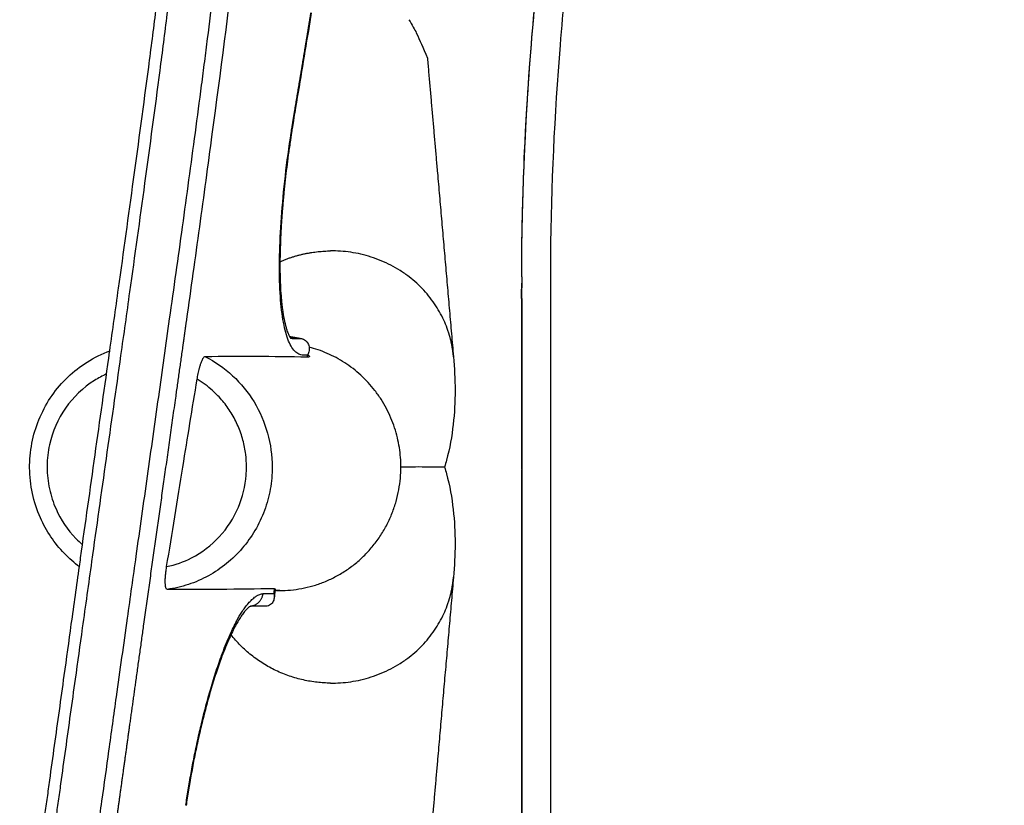
# Model space of a CAD drawing. Units: millimetres. Extents: x 0 to 2008, y 0 to 2841.
# Drawn here: x 1045 to 1180, y 960 to 1068 of the extents above; entities that cross this region are included whole.
import ezdxf

# ---------------------------------------------------------------- set-up
doc = ezdxf.new("R2010")
doc.units = ezdxf.units.MM
doc.header["$MEASUREMENT"] = 0
doc.layers.add('3340 YKSI Chair', color=7, linetype='Continuous', true_color=0x000000)

msp = doc.modelspace()

# ---------------------------------------------------------------- linework, layer by layer
at = {"layer": '3340 YKSI Chair', "color": 18, "lineweight": -3, "true_color": 0x000000}
for points, knots in [([(1315.86, 1179), (1323.31, 1178.91), (1335.75, 1178.47), (1351.89, 1177.36), (1364.32, 1176.24), (1379.19, 1174.68), (1397.67, 1172.25), (1419.64, 1168.16), (1435.3, 1164.07), (1444.89, 1161.03), (1447.6, 1160.13), (1449.28, 1159.55), (1450.14, 1159.25), (1451.22, 1158.87), (1452.75, 1158.3), (1454.4, 1157.66), (1456.32, 1156.86), (1459.75, 1155.34), (1467.93, 1151.2), (1479.82, 1142.92), (1492.33, 1129.84), (1501.69, 1115.05), (1506.76, 1102.15), (1508.84, 1093.84), (1509.59, 1090.01), (1509.9, 1088.16), (1510.12, 1086.66), (1510.28, 1085.53), (1510.41, 1084.58), (1510.5, 1083.82), (1510.63, 1082.82), (1510.81, 1081.39), (1511.11, 1078.93), (1511.46, 1075.84), (1512.24, 1068.43), (1513.35, 1054.82), (1513.79, 1042.33), (1513.84, 1034.72), (1513.84, 1034.41), (1513.85, 1033.87), (1513.85, 1033.09), (1513.85, 1032.16), (1513.85, 1031.22), (1513.85, 1030.28), (1513.85, 1029.03), (1513.85, 1023.07), (1513.85, 1012.41), (1513.85, 992.35), (1513.85, 960.15), (1513.85, 931.22), (1513.85, 910.57), (1513.85, 905.32), (1513.85, 898.32), (1513.85, 891.32), (1513.85, 884.32), (1513.85, 879.07), (1513.85, 873.81), (1513.85, 868.57), (1513.85, 864.48), (1513.85, 861.56), (1513.85, 859.81), (1513.85, 858.32), (1513.85, 857.05), (1513.85, 855.69), (1513.85, 854.57), (1513.85, 853.69), (1513.85, 853.29), (1513.85, 852.81), (1513.84, 852.27), (1513.83, 851.59), (1513.8, 850.78), (1513.77, 849.86), (1513.73, 849.13), (1513.7, 848.55), (1513.68, 848.25), (1513.67, 848.08), (1513.66, 848.03), (1513.66, 847.94), (1513.65, 847.81), (1513.64, 847.66), (1513.62, 847.37), (1513.56, 846.65), (1513.44, 845.28), (1513.31, 844.04), (1513.21, 843.24), (1513.19, 843.13), (1513.19, 843.07), (1513.18, 843.03), (1513.18, 843.02), (1513.18, 843.01), (1513.17, 842.97), (1513.17, 842.9), (1513.16, 842.82), (1513.14, 842.74), (1513.14, 842.67), (1513.13, 842.61), (1513.12, 842.52), (1513.1, 842.41), (1513.08, 842.26), (1513.06, 842.12), (1513.04, 841.93), (1513.01, 841.72), (1512.98, 841.54), (1512.97, 841.45), (1512.96, 841.4), (1512.88, 840.85), (1512.75, 840), (1512.52, 838.65), (1512.27, 837.31), (1511.99, 835.95), (1511.69, 834.62), (1511.46, 833.64), (1511.26, 832.83), (1511.14, 832.35), (1511.01, 831.87), (1510.89, 831.42), (1510.78, 831.02), (1510.63, 830.52), (1510.38, 829.65), (1510.05, 828.68), (1509.62, 827.48), (1509.16, 826.29), (1508.56, 824.9), (1507.91, 823.52), (1507.21, 822.17), (1506.47, 820.86), (1505.7, 819.59), (1504.63, 817.95), (1503.62, 816.57), (1502.71, 815.43), (1502.25, 814.87), (1501.78, 814.32), (1501.15, 813.59), (1500.49, 812.88), (1499.83, 812.19), (1499.32, 811.68), (1498.81, 811.18), (1498.29, 810.69), (1497.77, 810.21), (1497.05, 809.57), (1496.14, 808.8), (1495, 807.88), (1493.85, 806.97), (1492.86, 806.22), (1492.06, 805.64), (1491.27, 805.06), (1490.27, 804.35), (1489.1, 803.55), (1487.91, 802.76), (1486.31, 801.73), (1484.24, 800.47), (1481.72, 799.03), (1479.18, 797.69), (1477.3, 796.77), (1476.11, 796.22), (1475.44, 795.91), (1474.76, 795.6), (1474.08, 795.31), (1473.4, 795.02), (1472.2, 794.51), (1470.64, 793.87), (1469.06, 793.24), (1468, 792.83), (1467.38, 792.58), (1467.02, 792.44), (1466.13, 792.1), (1464.78, 791.58), (1463.34, 791.04), (1462.53, 790.75), (1462.18, 790.62), (1461.92, 790.52), (1461.7, 790.44), (1461.55, 790.39), (1461.46, 790.36), (1460.63, 790.05), (1459.08, 789.5), (1457.07, 788.8), (1455.14, 788.15), (1453.61, 787.64), (1452.22, 787.19), (1451.21, 786.86), (1450.37, 786.59), (1449.7, 786.38), (1449.35, 786.27), (1449.16, 786.22), (1449.12, 786.2), (1449.05, 786.18), (1448.9, 786.14), (1448.63, 786.05), (1448.26, 785.94), (1447.89, 785.82), (1447.64, 785.75), (1447.52, 785.71), (1447.45, 785.69), (1447.38, 785.66), (1447.29, 785.64), (1447.14, 785.59), (1446.96, 785.53), (1446.74, 785.47), (1446.46, 785.38), (1446.09, 785.27), (1445.54, 785.1), (1444.86, 784.89), (1443.79, 784.58), (1441.99, 784.06), (1439.38, 783.34), (1437.28, 782.8), (1436.16, 782.52), (1436.03, 782.49), (1435.75, 782.42), (1435.28, 782.31), (1434.56, 782.14), (1433.65, 781.94), (1432.78, 781.74), (1432.18, 781.61), (1431.84, 781.54), (1431.59, 781.49), (1431.35, 781.43), (1431.04, 781.37), (1430.74, 781.31), (1430.44, 781.24), (1430.21, 781.2), (1430.03, 781.16), (1429.9, 781.13), (1429.83, 781.11), (1429.77, 781.1), (1429.72, 781.09), (1429.64, 781.07), (1429.51, 781.05), (1429.33, 781.01), (1429.11, 780.96), (1428.81, 780.9), (1428.45, 780.83), (1427.55, 780.65), (1426.2, 780.39), (1423.8, 779.95), (1421.7, 779.6), (1419.9, 779.32), (1418.68, 779.12), (1416.95, 778.85), (1414.93, 778.54), (1412.93, 778.25), (1411.32, 778.01), (1409.89, 777.81), (1408.21, 777.57), (1406.33, 777.32), (1404.57, 777.08), (1403.34, 776.92), (1402.42, 776.8), (1401.49, 776.68), (1400.57, 776.57), (1399.64, 776.45), (1390.53, 775.32), (1381.21, 774.33), (1371.71, 773.51), (1369.8, 773.35), (1366.44, 773.08), (1359.75, 772.57), (1351.98, 772.09), (1344.36, 771.72), (1338.57, 771.49), (1332.81, 771.31), (1327.7, 771.19), (1323.61, 771.13), (1320.89, 771.1), (1318.68, 771.09), (1317.12, 771.08), (1315.88, 771.08), (1314.63, 771.08), (1313.08, 771.09), (1311.21, 771.1), (1299.98, 771.2), (1288.15, 771.61), (1275.72, 772.34), (1271.51, 772.62), (1267.53, 772.9), (1263.05, 773.25), (1258.36, 773.65), (1252.67, 774.17), (1244.77, 774.96), (1238.23, 775.69), (1233.1, 776.32), (1230.71, 776.62), (1227.72, 777), (1224.74, 777.4), (1222.65, 777.69), (1221.46, 777.86), (1220.54, 777.99), (1219.59, 778.13), (1218.29, 778.32), (1216.02, 778.66), (1213.77, 779.01), (1211.87, 779.31), (1210.65, 779.5), (1209.44, 779.7), (1208.24, 779.9), (1207.05, 780.11), (1205.86, 780.33), (1204.67, 780.55), (1203.77, 780.73), (1203.02, 780.88), (1202.5, 780.99), (1202.2, 781.05), (1201.98, 781.09), (1201.76, 781.14), (1201.47, 781.2), (1200.95, 781.31), (1200.21, 781.47), (1199.31, 781.66), (1198.2, 781.91), (1197.17, 782.14), (1196.33, 782.34), (1195.86, 782.45), (1195.39, 782.56), (1194.81, 782.71), (1193.87, 782.94), (1192.7, 783.25), (1191.28, 783.63), (1189.87, 784.02), (1188.47, 784.42), (1187.32, 784.76), (1186.4, 785.03), (1185.71, 785.24), (1185.14, 785.42), (1184.68, 785.56), (1184.43, 785.63), (1184.29, 785.68), (1184.22, 785.7), (1184.1, 785.74), (1183.86, 785.81), (1183.35, 785.97), (1182.6, 786.2), (1181.84, 786.44), (1181.32, 786.6), (1181.06, 786.69), (1180.93, 786.73), (1180.86, 786.75), (1180.63, 786.82), (1180.22, 786.95), (1179.45, 787.2), (1178.67, 787.46), (1177.9, 787.71), (1176.73, 788.1), (1174.99, 788.69), (1173.05, 789.36), (1171.51, 789.9), (1170.19, 790.38), (1168.7, 790.92), (1167.01, 791.56), (1165.58, 792.1), (1164.41, 792.55), (1163.26, 793.01), (1162.1, 793.46), (1160.95, 793.93), (1159.82, 794.39), (1158.71, 794.85), (1157.74, 795.26), (1157.26, 795.47), (1157.02, 795.58), (1156.9, 795.63), (1156.83, 795.66), (1156.47, 795.82), (1155.78, 796.13), (1154.46, 796.75), (1153.15, 797.4), (1151.84, 798.07), (1150.51, 798.77), (1148.19, 800.04), (1145.6, 801.6), (1143.08, 803.23), (1141.23, 804.5), (1139.61, 805.66), (1138.28, 806.66), (1137.41, 807.34), (1136.77, 807.84), (1136.13, 808.35), (1135.38, 808.96), (1134.52, 809.7), (1133.72, 810.42), (1132.96, 811.13), (1132.21, 811.86), (1131.48, 812.61), (1130.72, 813.42), (1129.74, 814.53), (1128.57, 815.96), (1127.45, 817.46), (1126.6, 818.7), (1125.78, 819.96), (1125.01, 821.26), (1124.28, 822.6), (1123.76, 823.63), (1123.26, 824.68), (1122.63, 826.1), (1121.95, 827.82), (1121.42, 829.4), (1121.1, 830.45), (1120.88, 831.22), (1120.67, 832.01), (1120.46, 832.81), (1120.18, 833.94), (1119.92, 835.07), (1119.68, 836.2), (1119.52, 836.97), (1119.25, 838.34), (1119.03, 839.66), (1118.86, 840.74), (1118.79, 841.17), (1118.74, 841.53), (1118.7, 841.81), (1118.67, 842.02), (1118.65, 842.21), (1118.61, 842.44), (1118.56, 842.87), (1118.49, 843.4), (1118.42, 843.98), (1118.37, 844.46), (1118.32, 844.93), (1118.26, 845.57), (1118.2, 846.2), (1118.15, 846.76), (1118.13, 847.07), (1118.11, 847.24), (1118.11, 847.33), (1118.1, 847.36), (1118.1, 847.41), (1118.09, 847.48), (1118.09, 847.57), (1118.08, 847.68), (1118.07, 847.83), (1118.05, 848.07), (1118.03, 848.37), (1118.01, 848.73), (1117.98, 849.27), (1117.95, 849.97), (1117.91, 850.84), (1117.89, 851.57), (1117.88, 852.15), (1117.88, 852.46), (1117.88, 852.64), (1117.87, 852.7), (1117.87, 853.04), (1117.87, 853.64), (1117.87, 854.51), (1117.87, 855.41), (1117.87, 856.6), (1117.87, 858.16), (1117.87, 859.41), (1117.87, 860.07)], [-952.129839, -952.129839, -952.129839, -952.129839, -929.769623, -914.809888, -903.578391, -892.34705, -869.948355, -847.659987, -825.358183, -821.420132, -817.482082, -816.787485, -816.092889, -814.73206, -813.371231, -811.203086, -809.40264, -807.150211, -799.933783, -781.908768, -763.879541, -745.874026, -729.641048, -722.430271, -720.177013, -717.921035, -716.7846, -715.648165, -714.48882, -713.909147, -713.329474, -711.462378, -709.595282, -705.866911, -702.13854, -687.226754, -664.857449, -664.623999, -664.39055, -663.92365, -662.989852, -662.056054, -661.122255, -660.18073, -659.239204, -657.356153, -642.292835, -627.229516, -597.10288, -545.602847, -540.347669, -535.092485, -529.837307, -519.326957, -514.071777, -508.816585, -503.561321, -498.306582, -493.049754, -491.290378, -489.545448, -487.800519, -486.7832, -485.765882, -483.731246, -483.4296, -483.127954, -482.524663, -482.005675, -481.486686, -480.448709, -479.56242, -478.676131, -478.241846, -477.807561, -477.768917, -477.730273, -477.652985, -477.498409, -477.341968, -477.194156, -476.626315, -475.238125, -473.161151, -472.988768, -472.902576, -472.816385, -472.80913, -472.801876, -472.787367, -472.75835, -472.700315, -472.584246, -472.520922, -472.457599, -472.394276, -472.330952, -472.192527, -472.054102, -471.915678, -471.777253, -471.476606, -471.326283, -471.251121, -471.21354, -471.175959, -469.683126, -468.747952, -467.262361, -465.775793, -464.774633, -463.336071, -462.853648, -462.371225, -461.888803, -461.40638, -461.027822, -460.649263, -459.890802, -458.38384, -457.630704, -456.128176, -454.623711, -453.089374, -451.558273, -450.051742, -448.555079, -447.05542, -444.065666, -443.317868, -442.570071, -441.826786, -441.083501, -439.594065, -438.854024, -438.113982, -437.377376, -436.64077, -435.905624, -435.170478, -433.679952, -432.189426, -430.656582, -429.123739, -428.352514, -427.581289, -426.072549, -424.562132, -423.174594, -421.673412, -418.670528, -415.674437, -412.696304, -409.804744, -409.23721, -408.669676, -407.534609, -406.965809, -406.397009, -405.266268, -402.969573, -401.238339, -400.065739, -399.47978, -399.186881, -398.894036, -396.553004, -394.778152, -394.198607, -393.921204, -393.632837, -393.350382, -393.209154, -393.13854, -393.067926, -390.497769, -388.130871, -386.554579, -384.289471, -383.206587, -382.123703, -381.052028, -380.51619, -379.980352, -379.947727, -379.915102, -379.849852, -379.719352, -379.458352, -378.979212, -378.525989, -378.299377, -378.186071, -378.129418, -378.072765, -377.957786, -377.842807, -377.612849, -377.382891, -377.152934, -376.693018, -376.233102, -375.384584, -374.536066, -372.83903, -369.70638, -366.31754, -366.260005, -366.202471, -365.915251, -365.398219, -364.737935, -363.64759, -362.581384, -362.048282, -361.78173, -361.515179, -361.277737, -361.040295, -360.565411, -360.336471, -360.10753, -359.87859, -359.764119, -359.706884, -359.649649, -359.59282, -359.535991, -359.422333, -359.195017, -358.967702, -358.740386, -358.285755, -357.831123, -355.975241, -354.119358, -350.485815, -349.551844, -348.617873, -346.749931, -344.271872, -342.464256, -340.65664, -339.377527, -338.098414, -335.540189, -333.673959, -332.740845, -331.80773, -330.872786, -329.937842, -329.002897, -328.067953, -302.280271, -300.845354, -299.410437, -296.540604, -290.69991, -279.256725, -273.184021, -267.809888, -261.853492, -255.897577, -252.481334, -249.590311, -247.721699, -245.853086, -244.919525, -243.985963, -242.118839, -240.251716, -238.384592, -208.439315, -204.731692, -201.02407, -195.771148, -192.735691, -187.523611, -181.644056, -175.570765, -163.653854, -161.840439, -160.027023, -156.400192, -152.773361, -150.959946, -150.053238, -149.14653, -148.157246, -147.167961, -145.189392, -141.232255, -140.303034, -139.373814, -137.515373, -136.605225, -135.695077, -133.874781, -132.953039, -132.031298, -131.109556, -130.648685, -130.41825, -130.187815, -129.960857, -129.7339, -129.279985, -128.372155, -127.428119, -126.484083, -124.94939, -124.218024, -123.852341, -123.486658, -122.758403, -122.030148, -120.573638, -119.075823, -117.581909, -116.122632, -114.663354, -113.933715, -113.204077, -112.474438, -112.109618, -111.744799, -111.690549, -111.6363, -111.5278, -111.310801, -110.876803, -109.890217, -108.939394, -108.463983, -108.226277, -108.107424, -108.047998, -107.988571, -107.37007, -106.751568, -105.514565, -104.894497, -104.27443, -101.765006, -99.272358, -98.026034, -96.77971, -94.980066, -93.180422, -91.251706, -90.31642, -89.351611, -87.454041, -86.505256, -85.556471, -83.727504, -82.806925, -82.346635, -82.11649, -82.001418, -81.943882, -81.886345, -80.76601, -79.645674, -77.405003, -76.262633, -75.120263, -72.760109, -68.096971, -65.777968, -63.456224, -61.136423, -59.582309, -58.331468, -57.694575, -57.070915, -55.798138, -54.692062, -53.585987, -52.455193, -51.481536, -50.338946, -49.19827, -48.059248, -45.785029, -43.489588, -42.337729, -41.187819, -38.893801, -37.749619, -36.589795, -35.428836, -34.269235, -31.956144, -29.939065, -29.355288, -28.767074, -27.572329, -26.974956, -26.377584, -24.182137, -23.637803, -23.063515, -21.912174, -19.638276, -19.22428, -18.810284, -18.396289, -18.189291, -17.982293, -17.808177, -17.634061, -17.285829, -16.536169, -16.0669, -15.597631, -15.133239, -14.668847, -13.731241, -13.267471, -13.035586, -12.8037, -12.782979, -12.762257, -12.720814, -12.637927, -12.555041, -12.472154, -12.292082, -12.11201, -11.751866, -11.380542, -11.009218, -10.124703, -9.240189, -8.359929, -7.9198, -7.47967, -7.429598, -7.379527, -7.279384, -6.426766, -5.574148, -4.666475, -3.758802, -2.003526, 0, 0, 0, 0]), ([(1058.37, 1031.15), (1059.07, 1036.14), (1059.76, 1041.12), (1060.44, 1046.11), (1061.15, 1051.27), (1061.84, 1056.44), (1062.52, 1061.6), (1062.86, 1064.19), (1063.19, 1066.77), (1063.52, 1069.36), (1063.84, 1071.94), (1064.16, 1074.53), (1064.48, 1077.11), (1064.68, 1078.77), (1064.88, 1080.44), (1065.08, 1082.1)], [0, 0, 0, 0, 15.261549, 15.261549, 15.261549, 31.054186, 31.054186, 31.054186, 38.94839, 38.94839, 38.94839, 46.842282, 46.842282, 46.842282, 51.913978, 51.913978, 51.913978, 51.913978]), ([(1059.93, 1030.65), (1060.63, 1035.63), (1062.04, 1045.79), (1063.76, 1058.53), (1065.09, 1068.88), (1065.97, 1075.98), (1066.51, 1080.49), (1066.73, 1082.41)], [226.975812, 226.975812, 226.975812, 226.975812, 242.243221, 258.047997, 265.950658, 273.854029, 279.714784, 279.714784, 279.714784, 279.714784]), ([(1114.15, 1047.05), (1114.38, 1052.97), (1114.73, 1058.88), (1115.21, 1064.79), (1115.6, 1069.66), (1116.09, 1074.53), (1116.66, 1079.39)], [11.562049, 11.562049, 11.562049, 11.562049, 29.358348, 29.358348, 29.358348, 44.046031, 44.046031, 44.046031, 44.046031]), ([(1114.19, 1047.92), (1114.41, 1053.52), (1114.75, 1059.11), (1115.6, 1069.58), (1116.09, 1074.44), (1116.66, 1079.3)], [-276.777099, -276.777099, -276.777099, -276.777099, -260.169729, -260.169729, -245.689397, -245.689397, -245.689397, -245.689397]), ([(1117.88, 1035.64), (1117.97, 1045.32), (1118.63, 1059.83), (1120.07, 1074.29), (1120.63, 1079.1)], [-286.459672, -286.459672, -286.459672, -286.459672, -257.413917, -242.879881, -242.879881, -242.879881, -242.879881]), ([(1072.13, 1078.01), (1071.89, 1075.99), (1071.39, 1071.83), (1070.73, 1066.62), (1070.18, 1062.34), (1069.62, 1058.02), (1068.62, 1050.43), (1067.15, 1039.7), (1065.96, 1031.16), (1065.36, 1026.94)], [-276.609836, -276.609836, -276.609836, -276.609836, -270.440775, -263.899093, -260.697516, -257.359822, -250.689365, -237.493663, -224.552362, -224.552362, -224.552362, -224.552362]), ([(1074.5, 1077.95), (1073.48, 1069.41), (1072.38, 1060.89), (1070.95, 1050.24), (1070.66, 1048.11), (1070.08, 1043.85), (1069.79, 1041.73), (1068.91, 1035.34), (1068.31, 1031.09), (1067.72, 1026.84)], [-276.609865, -276.609865, -276.609865, -276.609865, -250.572401, -250.572401, -244.0659, -244.0659, -237.560558, -237.560558, -224.552389, -224.552389, -224.552389, -224.552389]), ([(1098.35, 1068.13), (1098.76, 1067.45), (1099.16, 1066.73), (1099.89, 1065.21), (1100.23, 1064.41), (1100.89, 1062.81)], [-1.0557808, -1.0557808, -1.0557808, -1.0557808, -0.7928428, -0.7928428, -0.1009423, -0.1009423, -0.1009423, -0.1009423]), ([(1083.64, 1021.96), (1083.53, 1021.97), (1083.43, 1021.99), (1083.23, 1022.06), (1083.13, 1022.11), (1082.85, 1022.28), (1082.66, 1022.44), (1082.32, 1022.85), (1082.16, 1023.1), (1081.85, 1023.7), (1081.71, 1024.05), (1081.32, 1025.21), (1081.11, 1026.17), (1080.77, 1028.39), (1080.66, 1029.66), (1080.52, 1032.47), (1080.51, 1034.01), (1080.58, 1037.31), (1080.66, 1039.07), (1080.93, 1042.74), (1081.11, 1044.66), (1081.56, 1048.57), (1081.83, 1050.56), (1082.14, 1052.57)], [-778.737049, -778.737049, -778.737049, -778.737049, -777.214318, -777.214318, -775.691587, -775.691587, -772.646126, -772.646126, -769.600665, -769.600665, -766.555204, -766.555204, -760.464281, -760.464281, -754.373359, -754.373359, -748.282436, -748.282436, -742.191514, -742.191514, -736.100591, -736.100591, -730.009669, -730.009669, -730.009669, -730.009669]), ([(1082.19, 1052.58), (1082.12, 1052.15), (1082.05, 1051.72), (1081.99, 1051.29), (1081.95, 1051), (1081.91, 1050.7), (1081.86, 1050.4), (1081.82, 1050.11), (1081.78, 1049.81), (1081.74, 1049.51), (1081.67, 1048.95), (1081.59, 1048.38), (1081.52, 1047.82), (1081.45, 1047.23), (1081.38, 1046.65), (1081.32, 1046.07), (1081.25, 1045.49), (1081.19, 1044.91), (1081.14, 1044.34), (1081.1, 1044), (1081.07, 1043.67), (1081.04, 1043.34), (1081.02, 1043.04), (1080.99, 1042.75), (1080.97, 1042.47), (1080.94, 1042.18), (1080.92, 1041.9), (1080.9, 1041.62), (1080.88, 1041.34), (1080.86, 1041.06), (1080.84, 1040.78), (1080.82, 1040.5), (1080.8, 1040.22), (1080.78, 1039.94), (1080.76, 1039.67), (1080.75, 1039.39), (1080.73, 1039.12), (1080.72, 1038.89), (1080.71, 1038.66), (1080.7, 1038.43), (1080.68, 1038.15), (1080.67, 1037.87), (1080.66, 1037.59), (1080.64, 1037.04), (1080.62, 1036.49), (1080.61, 1035.96), (1080.6, 1035.43), (1080.59, 1034.91), (1080.59, 1034.4), (1080.59, 1034.28), (1080.59, 1034.16), (1080.59, 1034.04), (1080.59, 1033.89), (1080.59, 1033.74), (1080.59, 1033.6), (1080.6, 1033.32), (1080.6, 1033.04), (1080.61, 1032.77), (1080.62, 1032.24), (1080.64, 1031.72), (1080.67, 1031.22), (1080.69, 1030.72), (1080.73, 1030.25), (1080.77, 1029.79), (1080.79, 1029.54), (1080.81, 1029.29), (1080.84, 1029.05), (1080.87, 1028.78), (1080.9, 1028.52), (1080.93, 1028.27), (1081, 1027.78), (1081.07, 1027.31), (1081.16, 1026.89), (1081.24, 1026.48), (1081.33, 1026.1), (1081.43, 1025.77), (1081.47, 1025.62), (1081.51, 1025.48), (1081.56, 1025.35), (1081.59, 1025.25), (1081.62, 1025.16), (1081.66, 1025.07), (1081.73, 1024.89), (1081.79, 1024.74), (1081.86, 1024.62), (1081.88, 1024.58), (1081.89, 1024.55), (1081.91, 1024.52)], [0, 0, 0, 0, 1.310426, 1.310426, 1.310426, 2.21676, 2.21676, 2.21676, 3.123781, 3.123781, 3.123781, 4.862312, 4.862312, 4.862312, 6.681226, 6.681226, 6.681226, 8.504525, 8.504525, 8.504525, 9.576098, 9.576098, 9.576098, 10.516491, 10.516491, 10.516491, 11.435464, 11.435464, 11.435464, 12.371597, 12.371597, 12.371597, 13.309242, 13.309242, 13.309242, 14.247174, 14.247174, 14.247174, 15.042975, 15.042975, 15.042975, 16.035697, 16.035697, 16.035697, 18.013937, 18.013937, 18.013937, 19.995341, 19.995341, 19.995341, 20.469177, 20.469177, 20.469177, 21.055825, 21.055825, 21.055825, 22.174128, 22.174128, 22.174128, 24.406621, 24.406621, 24.406621, 26.637438, 26.637438, 26.637438, 27.873669, 27.873669, 27.873669, 29.266091, 29.266091, 29.266091, 32.039596, 32.039596, 32.039596, 34.807723, 34.807723, 34.807723, 36.045793, 36.045793, 36.045793, 36.986278, 36.986278, 36.986278, 38.901454, 38.901454, 38.901454, 39.445009, 39.445009, 39.445009, 39.445009]), ([(1113.87, 1031.84), (1113.86, 1030.62), (1113.87, 1029.4), (1113.87, 1025.74), (1113.87, 1023.3), (1113.87, 1015.98), (1113.87, 1011.1), (1113.87, 996.46), (1113.87, 986.7), (1113.87, 957.43), (1113.87, 937.92), (1113.87, 908.66), (1113.87, 898.91), (1113.87, 884.28), (1113.87, 879.4), (1113.87, 872.09), (1113.87, 869.65), (1113.87, 864.77), (1113.87, 862.34), (1113.87, 859.9)], [292.741234, 292.741234, 292.741234, 292.741234, 296.352447, 296.352447, 303.574867, 303.574867, 318.019716, 318.019716, 346.909404, 346.909404, 404.643233, 404.643233, 433.510129, 433.510129, 447.94372, 447.94372, 455.160357, 455.160357, 462.371742, 462.371742, 462.371742, 462.371742]), ([(1113.87, 1020.86), (1113.87, 1023.27), (1113.87, 1025.68), (1113.87, 1029.31), (1113.86, 1030.53), (1113.87, 1031.75)], [-303.489026, -303.489026, -303.489026, -303.489026, -296.352956, -296.352956, -292.741736, -292.741736, -292.741736, -292.741736]), ([(1117.87, 860.07), (1117.87, 862.19), (1117.87, 868.7), (1117.87, 874.4), (1117.87, 877.98), (1117.87, 888.73), (1117.87, 895.89), (1117.87, 917.38), (1117.87, 931.71), (1117.87, 960.37), (1117.87, 974.7), (1117.87, 996.19), (1117.87, 1003.36), (1117.87, 1014.1), (1117.87, 1017.68), (1117.87, 1023.06), (1117.87, 1024.85), (1117.87, 1028.43), (1117.86, 1030.22), (1117.87, 1032.01)], [-462.373145, -462.373145, -462.373145, -462.373145, -455.846529, -455.846529, -444.795921, -444.795921, -422.694488, -422.694488, -378.491619, -378.491619, -334.28875, -334.28875, -312.187316, -312.187316, -301.136598, -301.136598, -295.61124, -295.61124, -290.085881, -290.085881, -290.085881, -290.085881]), ([(1046.23, 934.85), (1046.49, 936.37), (1047, 939.46), (1047.73, 944.14), (1048.43, 948.84), (1049.11, 953.53), (1049.66, 957.44), (1050.11, 960.57), (1050.55, 963.74), (1051.1, 967.72), (1051.77, 972.53), (1052.54, 978.09), (1053.52, 985.1), (1054.61, 992.87), (1055.7, 1000.64), (1056.7, 1007.73), (1057.71, 1014.82), (1058.78, 1022.46), (1059.53, 1027.73), (1059.93, 1030.65)], [129.179806, 129.179806, 129.179806, 129.179806, 133.85784, 138.697092, 143.517062, 148.285034, 153.057219, 155.471407, 157.890479, 162.75429, 167.656473, 172.584606, 179.779974, 189.131194, 196.364219, 203.574604, 210.827893, 218.059069, 226.975812, 226.975812, 226.975812, 226.975812]), ([(1065.36, 1026.94), (1064.86, 1023.36), (1063.84, 1016.14), (1062.31, 1005.26), (1060.87, 995.11), (1059.45, 984.99), (1058.37, 977.3), (1057.52, 971.21), (1056.86, 966.42), (1056.19, 961.65), (1055.57, 957.25), (1055.1, 953.97), (1054.63, 950.68), (1054.09, 947.03), (1053.53, 943.37), (1052.96, 939.7), (1052.36, 936.02), (1051.95, 933.58), (1051.73, 932.36)], [-224.552362, -224.552362, -224.552362, -224.552362, -213.609007, -202.453791, -191.238139, -182.526138, -171.47317, -167.6866, -163.91225, -156.812492, -153.079439, -150.470798, -146.752409, -143.025257, -139.292617, -135.533664, -131.752392, -128.01228, -128.01228, -128.01228, -128.01228]), ([(1081.91, 1024.52), (1082.1, 1024.49), (1082.29, 1024.45), (1082.86, 1024.36), (1083.23, 1024.29), (1083.56, 1024.23)], [-6.377075, -6.377075, -6.377075, -6.377075, -5.736319, -5.736319, -4.412644, -4.412644, -4.412644, -4.412644]), ([(1081.91, 1024.52), (1081.95, 1024.44), (1081.99, 1024.38), (1082.03, 1024.33), (1082.03, 1024.33), (1082.03, 1024.32), (1082.03, 1024.32), (1082.05, 1024.29), (1082.07, 1024.27), (1082.09, 1024.24)], [39.448917, 39.448917, 39.448917, 39.448917, 40.788656, 40.788656, 40.788656, 40.816317, 40.816317, 40.816317, 41.658537, 41.658537, 41.658537, 41.658537]), ([(1082.29, 1024.24), (1082.26, 1024.24), (1082.21, 1024.24), (1082.12, 1024.24), (1082.06, 1024.25), (1082.02, 1024.25)], [-780.09126, -780.09126, -780.09126, -780.09126, -779.721217, -779.388269, -778.737671, -778.737671, -778.737671, -778.737671]), ([(1083.64, 1024.22), (1083.89, 1024.15), (1084.1, 1024.02), (1084.41, 1023.68), (1084.52, 1023.48), (1084.62, 1023.06), (1084.63, 1022.83), (1084.6, 1022.6), (1084.6, 1022.59), (1084.6, 1022.58)], [-4.792053, -4.792053, -4.792053, -4.792053, -3.587409, -3.587409, -2.390581, -2.390581, -1.195362, -1.195362, -1.136397, -1.136397, -1.136397, -1.136397]), ([(1046.13, 1006.55), (1046.13, 1006.63), (1046.13, 1006.71), (1046.13, 1006.79), (1046.15, 1007.95), (1046.28, 1009.11), (1046.53, 1010.25), (1047.01, 1012.44), (1047.93, 1014.55), (1049.21, 1016.39), (1050.5, 1018.23), (1052.15, 1019.81), (1054.04, 1021), (1055.03, 1021.63), (1056.09, 1022.15), (1057.2, 1022.55)], [15.026534, 15.026534, 15.026534, 15.026534, 15.261339, 15.261339, 15.261339, 18.753609, 18.753609, 18.753609, 25.559148, 25.559148, 25.559148, 32.374461, 32.374461, 32.374461, 35.95253, 35.95253, 35.95253, 35.95253]), ([(1052.98, 992.86), (1053.04, 993.26), (1053.1, 993.66), (1053.15, 994.07), (1053.48, 996.43), (1053.81, 998.79), (1054.15, 1001.16), (1054.48, 1003.51), (1054.81, 1005.87), (1055.14, 1008.22), (1055.47, 1010.59), (1055.81, 1012.96), (1056.14, 1015.33), (1056.48, 1017.69), (1056.81, 1020.05), (1057.14, 1022.42), (1057.15, 1022.45), (1057.15, 1022.49), (1057.16, 1022.53)], [58.667459, 58.667459, 58.667459, 58.667459, 59.899659, 59.899659, 59.899659, 67.133836, 67.133836, 67.133836, 74.344968, 74.344968, 74.344968, 81.598472, 81.598472, 81.598472, 88.829175, 88.829175, 88.829175, 88.946684, 88.946684, 88.946684, 88.946684]), ([(1069.19, 1018.64), (1069.23, 1018.89), (1069.27, 1019.15), (1069.38, 1019.67), (1069.44, 1019.93), (1069.55, 1020.33), (1069.59, 1020.47), (1069.67, 1020.74), (1069.72, 1020.88), (1069.8, 1021.09), (1069.83, 1021.16), (1069.89, 1021.3), (1069.92, 1021.37), (1069.98, 1021.48), (1070, 1021.51), (1070.04, 1021.58), (1070.06, 1021.62), (1070.15, 1021.72), (1070.21, 1021.78), (1070.27, 1021.78)], [-0.4863894, -0.4863894, -0.4863894, -0.4863894, -0.364166, -0.364166, -0.24193, -0.24193, -0.1808033, -0.1808033, -0.1196941, -0.1196941, -0.0891537, -0.0891537, -0.0586134, -0.0586134, -0.04396, -0.04396, -0.0293067, -0.0293067, 0, 0, 0, 0]), ([(1070.27, 1021.78), (1071.65, 1021.08), (1072.94, 1020.18), (1075.22, 1018.06), (1076.21, 1016.84), (1077.83, 1014.17), (1078.46, 1012.72), (1079.3, 1009.7), (1079.52, 1008.13), (1079.52, 1006.55)], [-0.010132, -0.010132, -0.010132, -0.010132, 3.872309, 3.872309, 7.754749, 7.754749, 11.63719, 11.63719, 15.51963, 15.51963, 15.51963, 15.51963]), ([(1070.35, 1021.78), (1072.64, 1021.8), (1074.96, 1021.81), (1079.63, 1021.79), (1081.98, 1021.77), (1084.37, 1021.72)], [0.038489, 0.038489, 0.038489, 0.038489, 3.570238, 3.570238, 7.050167, 7.050167, 7.050167, 7.050167]), ([(1084.43, 1022.01), (1084.44, 1022), (1084.46, 1021.99), (1084.48, 1021.97), (1084.49, 1021.96), (1084.5, 1021.96)], [-0.34064063, -0.34064063, -0.34064063, -0.34064063, -0.32493747, -0.32493747, -0.30798431, -0.30798431, -0.30798431, -0.30798431]), ([(1084.5, 1021.96), (1084.6, 1021.88), (1084.65, 1021.82), (1084.67, 1021.74), (1084.63, 1021.72), (1084.56, 1021.72)], [-0.3079843, -0.3079843, -0.3079843, -0.3079843, -0.1624686, -0.1624686, 0, 0, 0, 0]), ([(1104.48, 1021.74), (1104.62, 1020.19), (1104.69, 1018.63), (1104.7, 1017.1), (1104.7, 1015.55), (1104.62, 1013.98), (1104.44, 1012.41), (1104.26, 1010.8), (1103.97, 1009.15), (1103.43, 1007.18), (1103.34, 1006.87), (1103.24, 1006.55)], [0, 0, 0, 0, 10.709719, 10.709719, 10.709719, 21.532664, 21.532664, 21.532664, 32.621338, 32.621338, 34.710876, 34.710876, 34.710876, 34.710876]), ([(1056.71, 1019.36), (1056.14, 1019.1), (1055.58, 1018.8), (1055.05, 1018.46), (1053.49, 1017.48), (1052.14, 1016.19), (1051.08, 1014.67), (1050.02, 1013.15), (1049.27, 1011.42), (1048.87, 1009.6), (1048.66, 1008.67), (1048.55, 1007.71), (1048.54, 1006.75), (1048.54, 1006.68), (1048.54, 1006.62), (1048.54, 1006.55)], [-16.161112, -16.161112, -16.161112, -16.161112, -14.239409, -14.239409, -14.239409, -8.656264, -8.656264, -8.656264, -3.072934, -3.072934, -3.072934, -0.192043, -0.192043, -0.192043, 0.000011, 0.000011, 0.000011, 0.000011]), ([(1067.23, 1006.55), (1067.56, 1008.63), (1067.86, 1010.45), (1068.53, 1014.61), (1068.86, 1016.64), (1069.19, 1018.64)], [0.000001, 0.000001, 0.000001, 0.000001, 0.631642, 0.631642, 1.22316, 1.22316, 1.22316, 1.22316]), ([(1075.98, 1006.55), (1075.98, 1007.14), (1075.91, 1008.38), (1075.54, 1010.28), (1074.87, 1012.2), (1073.93, 1014.01), (1072.75, 1015.66), (1071.2, 1017.26), (1069.94, 1018.19), (1069.19, 1018.64)], [-15.518252, -15.518252, -15.518252, -15.518252, -13.774325, -11.783775, -9.732701, -7.681628, -5.651103, -3.620577, -0.934319, -0.934319, -0.934319, -0.934319]), ([(1053.01, 992.81), (1052.27, 993.36), (1051.57, 993.98), (1050.92, 994.65), (1049.54, 996.07), (1048.42, 997.75), (1047.61, 999.56), (1047.13, 1000.64), (1046.77, 1001.77), (1046.52, 1002.93), (1046.27, 1004.08), (1046.14, 1005.26), (1046.13, 1006.44), (1046.13, 1006.48), (1046.13, 1006.52), (1046.13, 1006.55)], [10.687207, 10.687207, 10.687207, 10.687207, 13.507086, 13.507086, 13.507086, 19.520706, 19.520706, 19.520706, 23.074742, 23.074742, 23.074742, 26.627295, 26.627295, 26.627295, 26.737822, 26.737822, 26.737822, 26.737822]), ([(1048.54, 1006.55), (1048.54, 1006.52), (1048.54, 1006.5), (1048.54, 1006.47), (1048.54, 1005.49), (1048.65, 1004.51), (1048.86, 1003.56), (1049.06, 1002.6), (1049.36, 1001.67), (1049.76, 1000.78), (1050.42, 999.28), (1051.35, 997.9), (1052.48, 996.73), (1052.78, 996.43), (1053.08, 996.14), (1053.4, 995.86)], [-15.508824, -15.508824, -15.508824, -15.508824, -15.419198, -15.419198, -15.419198, -12.488712, -12.488712, -12.488712, -9.558226, -9.558226, -9.558226, -4.62044, -4.62044, -4.62044, -3.341267, -3.341267, -3.341267, -3.341267]), ([(1064.99, 992.84), (1065.37, 995.13), (1065.73, 997.38), (1066.49, 1002.03), (1066.86, 1004.32), (1067.23, 1006.55)], [0.000001, 0.000001, 0.000001, 0.000001, 0.698735, 0.698735, 1.403804, 1.403804, 1.403804, 1.403804]), ([(1064.99, 992.84), (1066.18, 993.08), (1068.86, 994.03), (1072.45, 996.75), (1075.07, 1000.82), (1075.91, 1004.29), (1075.98, 1006.18), (1075.98, 1006.55)], [-19.180963, -19.180963, -19.180963, -19.180963, -15.480083, -10.585351, -5.690496, -1.113744, 0.000017, 0.000017, 0.000017, 0.000017]), ([(1079.52, 1006.55), (1079.52, 1005.54), (1079.43, 1004.52), (1079.07, 1002.51), (1078.81, 1001.53), (1078.1, 999.62), (1077.67, 998.7), (1076.64, 996.95), (1076.05, 996.13), (1074.74, 994.6), (1074.01, 993.89), (1072.45, 992.62), (1071.62, 992.06), (1069.86, 991.1), (1068.94, 990.69), (1067.04, 990.07), (1066.06, 989.84), (1065.07, 989.71)], [0, 0, 0, 0, 3.054465, 3.054465, 6.108934, 6.108934, 9.163401, 9.163401, 12.217867, 12.217867, 15.272333, 15.272333, 18.326799, 18.326799, 21.381265, 21.381265, 24.435731, 24.435731, 24.435731, 24.435731]), ([(1103.24, 1006.55), (1103.24, 1006.55), (1103.18, 1006.55), (1102.89, 1006.55), (1102.62, 1006.55), (1101.9, 1006.55), (1101.46, 1006.55), (1100.45, 1006.55), (1099.89, 1006.56), (1098.64, 1006.55), (1097.97, 1006.55), (1097.24, 1006.55)], [-3.996191, -3.996191, -3.996191, -3.996191, -3.398998, -3.398998, -2.545048, -2.545048, -1.694762, -1.694762, -0.846889, -0.846889, 0, 0, 0, 0]), ([(1103.24, 1006.55), (1103.34, 1006.24), (1103.43, 1005.93), (1103.97, 1003.96), (1104.26, 1002.31), (1104.44, 1000.7), (1104.62, 999.13), (1104.7, 997.56), (1104.7, 996.01), (1104.69, 994.47), (1104.62, 992.92), (1104.48, 991.37)], [57.080977, 57.080977, 57.080977, 57.080977, 59.17039, 59.17039, 70.259064, 70.259064, 70.259064, 81.082009, 81.082009, 81.082009, 91.791727, 91.791727, 91.791727, 91.791727]), ([(1113.87, 976.93), (1113.87, 986.67), (1113.87, 996.4), (1113.87, 1006.13), (1113.87, 1006.13), (1113.87, 1006.13)], [-346.823637, -346.823637, -346.823637, -346.823637, -318.020261, -318.020261, -318.019824, -318.019824, -318.019824, -318.019824]), ([(1044.76, 935.38), (1045.01, 936.9), (1045.26, 938.41), (1045.5, 939.93), (1045.75, 941.5), (1045.99, 943.08), (1046.23, 944.65), (1046.46, 946.22), (1046.69, 947.79), (1046.92, 949.36), (1047.15, 950.91), (1047.37, 952.47), (1047.59, 954.02), (1047.81, 955.58), (1048.03, 957.14), (1048.25, 958.7), (1048.36, 959.49), (1048.47, 960.28), (1048.58, 961.06), (1048.69, 961.85), (1048.8, 962.64), (1048.9, 963.44), (1049.12, 965.03), (1049.34, 966.61), (1049.56, 968.2), (1049.78, 969.81), (1050, 971.41), (1050.23, 973.01), (1050.45, 974.62), (1050.67, 976.23), (1050.89, 977.84), (1051.22, 980.2), (1051.55, 982.55), (1051.87, 984.9), (1052.24, 987.55), (1052.61, 990.21), (1052.98, 992.86)], [0, 0, 0, 0, 4.660848, 4.660848, 4.660848, 9.486327, 9.486327, 9.486327, 14.296048, 14.296048, 14.296048, 19.056888, 19.056888, 19.056888, 23.824559, 23.824559, 23.824559, 26.237332, 26.237332, 26.237332, 28.655487, 28.655487, 28.655487, 33.518833, 33.518833, 33.518833, 38.421412, 38.421412, 38.421412, 43.350134, 43.350134, 43.350134, 50.546728, 50.546728, 50.546728, 58.667459, 58.667459, 58.667459, 58.667459]), ([(1065.07, 989.71), (1065.04, 989.71), (1065, 989.72), (1064.94, 989.8), (1064.91, 989.86), (1064.88, 989.97), (1064.86, 990.02), (1064.85, 990.12), (1064.84, 990.17), (1064.82, 990.3), (1064.82, 990.36), (1064.81, 990.5), (1064.81, 990.57), (1064.8, 990.8), (1064.8, 990.97), (1064.82, 991.33), (1064.83, 991.52), (1064.87, 991.9), (1064.89, 992.09), (1064.94, 992.47), (1064.97, 992.66), (1064.99, 992.84)], [-0.4873762, -0.4873762, -0.4873762, -0.4873762, -0.4264426, -0.4264426, -0.3655384, -0.3655384, -0.3350868, -0.3350868, -0.3046351, -0.3046351, -0.2741691, -0.2741691, -0.2437031, -0.2437031, -0.1827752, -0.1827752, -0.1218649, -0.1218649, -0.0609335, -0.0609335, -0.0000012, -0.0000012, -0.0000012, -0.0000012]), ([(1067.63, 959.99), (1067.68, 960.33), (1067.78, 961.03), (1067.96, 962.11), (1068.15, 963.24), (1068.35, 964.39), (1068.56, 965.55), (1068.79, 966.69), (1069.02, 967.83), (1069.27, 968.99), (1069.52, 970.14), (1069.8, 971.3), (1070.09, 972.48), (1070.4, 973.69), (1070.72, 974.88), (1071.07, 976.09), (1071.43, 977.31), (1071.82, 978.52), (1072.15, 979.49), (1072.44, 980.29), (1072.76, 981.17), (1073.19, 982.28), (1073.85, 983.81), (1074.57, 985.29), (1075.25, 986.44), (1075.78, 987.22), (1076.16, 987.7), (1076.49, 988.07), (1076.81, 988.39), (1077.17, 988.69), (1077.53, 988.9), (1077.88, 989.06), (1078.12, 989.12), (1078.27, 989.13)], [-53.720132, -53.720132, -53.720132, -53.720132, -52.692193, -51.562888, -50.429946, -49.21835, -48.009275, -46.833024, -45.620288, -44.365692, -43.112577, -41.857216, -40.500629, -39.079973, -37.659611, -36.235695, -34.630417, -33.030403, -31.427856, -30.587238, -29.585557, -27.529203, -25.416274, -21.818769, -18.978831, -17.402825, -15.395809, -14.422688, -13.392426, -11.328724, -9.885248, -8.827827, -6.743043, -6.743043, -6.743043, -6.743043]), ([(1078.53, 989.14), (1078.54, 989.14), (1078.55, 989.14), (1078.56, 989.14), (1078.96, 989.14), (1079.36, 989.14), (1079.76, 989.14)], [-5.57751, -5.57751, -5.57751, -5.57751, -5.437681, -5.437681, -5.437681, 0.007074, 0.007074, 0.007074, 0.007074]), ([(1079.79, 988.51), (1079.77, 988.31), (1079.71, 988.12), (1079.5, 987.78), (1079.36, 987.63), (1079.06, 987.48), (1078.94, 987.44), (1078.75, 987.4), (1078.68, 987.4), (1078.61, 987.4)], [1.263652, 1.263652, 1.263652, 1.263652, 2.455075, 2.455075, 3.685737, 3.685737, 4.294255, 4.294255, 4.617676, 4.617676, 4.617676, 4.617676]), ([(1079.76, 989.14), (1079.8, 988.94), (1079.82, 988.73), (1079.79, 988.52), (1079.79, 988.52), (1079.79, 988.51)], [0.000001, 0.000001, 0.000001, 0.000001, 1.227346, 1.227346, 1.263652, 1.263652, 1.263652, 1.263652]), ([(1076.55, 987.4), (1076.54, 987.4), (1076.54, 987.4), (1076.53, 987.4), (1076.51, 987.38), (1076.47, 987.36), (1076.42, 987.33), (1076.39, 987.31), (1076.36, 987.28), (1076.32, 987.25), (1076.27, 987.22), (1076.22, 987.17), (1076.16, 987.12), (1076.11, 987.07), (1076.05, 987.01), (1076, 986.95), (1075.94, 986.89), (1075.88, 986.83), (1075.82, 986.76), (1075.7, 986.62), (1075.57, 986.45), (1075.43, 986.26), (1075.33, 986.11), (1075.21, 985.95), (1075.1, 985.77), (1074.89, 985.45), (1074.68, 985.09), (1074.46, 984.68), (1074.18, 984.17), (1073.9, 983.59), (1073.61, 982.95), (1073.45, 982.58), (1073.28, 982.18), (1073.11, 981.77), (1072.94, 981.37), (1072.78, 980.94), (1072.61, 980.5), (1072.53, 980.29), (1072.45, 980.07), (1072.37, 979.85), (1072.3, 979.66), (1072.24, 979.47), (1072.17, 979.28), (1072.04, 978.92), (1071.92, 978.54), (1071.79, 978.16), (1071.66, 977.77), (1071.54, 977.38), (1071.41, 976.98), (1071.29, 976.58), (1071.16, 976.16), (1071.04, 975.75), (1070.93, 975.37), (1070.82, 974.99), (1070.72, 974.61), (1070.61, 974.23), (1070.5, 973.84), (1070.4, 973.44), (1070.3, 973.05), (1070.19, 972.65), (1070.09, 972.24), (1069.99, 971.85), (1069.9, 971.46), (1069.8, 971.06), (1069.71, 970.7), (1069.63, 970.33), (1069.54, 969.95), (1069.46, 969.58), (1069.37, 969.21), (1069.29, 968.83), (1069.21, 968.45), (1069.12, 968.06), (1069.04, 967.68), (1068.97, 967.31), (1068.89, 966.93), (1068.81, 966.55), (1068.74, 966.19), (1068.67, 965.82), (1068.6, 965.45), (1068.53, 965.07), (1068.46, 964.69), (1068.39, 964.3), (1068.32, 963.92), (1068.25, 963.53), (1068.18, 963.14), (1068.12, 962.78), (1068.06, 962.42), (1068, 962.05), (1067.94, 961.69), (1067.88, 961.32), (1067.83, 960.96), (1067.77, 960.62), (1067.72, 960.29), (1067.67, 959.96)], [2.759773, 2.759773, 2.759773, 2.759773, 3.053429, 3.053429, 3.053429, 4.448832, 4.448832, 4.448832, 5.314212, 5.314212, 5.314212, 6.441976, 6.441976, 6.441976, 7.437756, 7.437756, 7.437756, 8.379339, 8.379339, 8.379339, 10.325466, 10.325466, 10.325466, 11.857413, 11.857413, 11.857413, 14.624981, 14.624981, 14.624981, 18.143657, 18.143657, 18.143657, 20.21349, 20.21349, 20.21349, 22.230922, 22.230922, 22.230922, 23.214325, 23.214325, 23.214325, 24.040153, 24.040153, 24.040153, 25.614981, 25.614981, 25.614981, 27.1881, 27.1881, 27.1881, 28.767446, 28.767446, 28.767446, 30.169153, 30.169153, 30.169153, 31.567407, 31.567407, 31.567407, 32.966371, 32.966371, 32.966371, 34.302758, 34.302758, 34.302758, 35.539606, 35.539606, 35.539606, 36.774276, 36.774276, 36.774276, 38.010647, 38.010647, 38.010647, 39.206015, 39.206015, 39.206015, 40.365353, 40.365353, 40.365353, 41.557052, 41.557052, 41.557052, 42.751365, 42.751365, 42.751365, 43.868186, 43.868186, 43.868186, 44.981256, 44.981256, 44.981256, 45.994361, 45.994361, 45.994361, 45.994361]), ([(1076.57, 987.41), (1076.57, 987.41), (1076.57, 987.41), (1076.57, 987.41), (1076.57, 987.41), (1076.56, 987.41), (1076.55, 987.4)], [1.670805, 1.670805, 1.670805, 1.670805, 2.02921, 2.02921, 2.02921, 2.759773, 2.759773, 2.759773, 2.759773]), ([(1078.61, 987.4), (1077.94, 987.4), (1077.28, 987.4), (1076.62, 987.4), (1076.61, 987.4), (1076.6, 987.4), (1076.59, 987.4)], [6.440954, 6.440954, 6.440954, 6.440954, 15.445369, 15.445369, 15.445369, 15.585385, 15.585385, 15.585385, 15.585385])]:
    msp.add_open_spline(points, degree=3, knots=knots, dxfattribs=at)
for points, weights, degree in [([(1084.46, 1066.61), (1084.59, 1067.43), (1084.73, 1068.24), (1084.86, 1069.06)], [0.999977095753, 0.999977095848, 0.999977096044, 0.999977096372], 3), ([(1082.59, 1055.36), (1083.22, 1059.11), (1083.84, 1062.86), (1084.46, 1066.61)], [0.999977089653, 0.999977089993, 0.999977090438, 0.999977091066], 3), ([(1084.5, 1066.61), (1084.5, 1066.61), (1084.46, 1066.61)], [0.931903432599, 0.960658040293, 0.999977095115], 2), ([(1082.35, 1053.9), (1082.43, 1054.39), (1082.51, 1054.87), (1082.59, 1055.36)], [0.999977156809, 0.999977112841, 0.999977065201, 0.999977059296], 3), ([(1082.63, 1055.35), (1082.63, 1055.35), (1082.59, 1055.36)], [0.932353447735, 0.960965708395, 0.999977085603], 2), ([(1082.3, 1053.35), (1082.31, 1053.34), (1082.26, 1053.34)], [0.923866977604, 0.954967242112, 0.999977138165], 2), ([(1082.39, 1053.9), (1082.4, 1053.9), (1082.35, 1053.9)], [0.926537283963, 0.956886248823, 0.999977130613], 2), ([(1082.19, 1052.58), (1082.18, 1052.57), (1082.14, 1052.57)], [0.931895829268, 0.960621781819, 0.999977141476], 2), ([(1080.59, 1034.82), (1083.91, 1036.26), (1087.55, 1036.3)], [0.882428043075, 0.918581038203, 1], 2), ([(1081.91, 1024.52), (1082.91, 1024.35), (1083.64, 1024.22)], [0.948115377195, 0.877886442135, 0.859946551733], 2), ([(1097.24, 1006.55), (1097.24, 1019.83), (1084.61, 1023.05)], [1, 0.782476304781, 0.985838999907], 2), ([(1080.58, 989.55), (1097.24, 989.56), (1097.24, 1006.55)], [0.999966401127, 0.707123581587, 1], 2), ([(1076.56, 987.41), (1078.08, 987.58), (1078.27, 989.13)], [0.920280719301, 0.755445406606, 1], 2), ([(1087.55, 976.81), (1078.95, 976.9), (1073.86, 983.48)], [1, 0.826748666976, 0.858459569103], 2)]:
    msp.add_rational_spline(points, weights, degree=degree, dxfattribs=at)
for points, degree in [([(1084.9, 1069.05), (1084.77, 1068.24), (1084.63, 1067.42), (1084.5, 1066.61)], 3), ([(1084.5, 1066.61), (1083.88, 1062.86), (1083.26, 1059.1), (1082.63, 1055.35)], 3), ([(1100.89, 1062.81), (1101.58, 1054.93), (1102.27, 1047.05)], 2), ([(1082.63, 1055.35), (1082.55, 1054.87), (1082.47, 1054.39), (1082.39, 1053.9)], 3), ([(1082.14, 1052.57), (1082.18, 1052.82), (1082.22, 1053.08), (1082.26, 1053.34)], 3), ([(1082.3, 1053.35), (1082.26, 1053.09), (1082.22, 1052.84), (1082.19, 1052.58)], 3), ([(1082.26, 1053.34), (1082.29, 1053.52), (1082.32, 1053.71), (1082.35, 1053.9)], 3), ([(1082.31, 1053.35), (1082.3, 1053.35), (1082.3, 1053.35), (1082.3, 1053.35)], 3), ([(1082.39, 1053.9), (1082.36, 1053.72), (1082.33, 1053.53), (1082.31, 1053.35)], 3), ([(1082.39, 1053.9), (1082.39, 1053.9), (1082.39, 1053.9), (1082.39, 1053.9)], 3), ([(1113.88, 1035.5), (1113.92, 1039.64), (1114.03, 1043.78), (1114.19, 1047.92)], 3), ([(1102.27, 1047.05), (1103.38, 1034.39), (1104.48, 1021.74)], 2), ([(1113.88, 1035.5), (1113.92, 1039.35), (1114.01, 1043.2), (1114.15, 1047.05)], 3), ([(1117.87, 1032.01), (1117.87, 1033.22), (1117.87, 1034.43), (1117.88, 1035.64)], 3), ([(1113.87, 1032.75), (1113.87, 1033.63), (1113.87, 1034.55), (1113.88, 1035.5)], 3), ([(1113.87, 1032.75), (1113.87, 1032.65), (1113.87, 1032.55), (1113.87, 1032.45)], 3), ([(1113.87, 1032.45), (1113.87, 1032.25), (1113.87, 1032.04), (1113.87, 1031.84)], 3), ([(1113.87, 1031.75), (1113.87, 1031.78), (1113.87, 1031.81), (1113.87, 1031.84)], 3), ([(1057.16, 1022.53), (1057.56, 1025.4), (1057.97, 1028.28), (1058.37, 1031.15)], 3), ([(1081.91, 1024.52), (1081.91, 1024.52), (1081.91, 1024.52), (1081.91, 1024.52)], 3), ([(1082.09, 1024.24), (1082.09, 1024.24), (1082.09, 1024.24), (1082.1, 1024.23)], 3), ([(1082.29, 1024.24), (1082.71, 1024.24), (1083.13, 1024.24), (1083.56, 1024.23)], 3), ([(1083.56, 1024.23), (1083.58, 1024.23), (1083.61, 1024.22), (1083.64, 1024.22)], 3), ([(1084.6, 1022.58), (1084.57, 1022.37), (1084.5, 1022.16), (1084.4, 1021.96)], 3), ([(1070.27, 1021.78), (1070.3, 1021.78), (1070.32, 1021.78), (1070.35, 1021.78)], 3), ([(1083.92, 1021.96), (1083.82, 1021.96), (1083.73, 1021.96), (1083.64, 1021.96)], 3), ([(1084.4, 1021.96), (1084.24, 1021.96), (1084.08, 1021.96), (1083.92, 1021.96)], 3), ([(1084.37, 1021.72), (1084.38, 1021.8), (1084.39, 1021.88), (1084.4, 1021.96)], 3), ([(1084.37, 1021.72), (1084.43, 1021.72), (1084.49, 1021.72), (1084.56, 1021.72)], 3), ([(1113.87, 1020.77), (1113.87, 1020.82), (1113.87, 1020.86)], 2), ([(1113.87, 1006.22), (1113.87, 1011.07), (1113.87, 1015.92), (1113.87, 1020.77)], 3), ([(1113.87, 1006.22), (1113.87, 1006.17), (1113.87, 1006.13)], 2), ([(1104.48, 991.37), (1103.37, 978.67), (1102.26, 965.96)], 2), ([(1072.36, 989.71), (1069.94, 989.7), (1067.51, 989.7), (1065.07, 989.71)], 3), ([(1079.84, 989.8), (1077.35, 989.75), (1074.86, 989.72), (1072.36, 989.71)], 3), ([(1079.76, 989.14), (1079.79, 989.36), (1079.82, 989.58), (1079.84, 989.8)], 3), ([(1079.92, 989.55), (1079.88, 989.21), (1079.83, 988.86), (1079.79, 988.51)], 3), ([(1079.92, 989.55), (1079.87, 989.55), (1079.81, 989.55)], 2), ([(1079.82, 989.59), (1079.85, 989.59), (1079.89, 989.58), (1079.93, 989.58)], 3), ([(1079.84, 989.8), (1079.92, 989.8), (1079.95, 989.8), (1079.95, 989.78)], 3), ([(1079.93, 989.58), (1079.92, 989.57), (1079.92, 989.56), (1079.92, 989.55)], 3), ([(1080.58, 989.55), (1080.25, 989.55), (1079.92, 989.55)], 2), ([(1079.95, 989.78), (1079.94, 989.72), (1079.93, 989.65), (1079.93, 989.58)], 3), ([(1079.93, 989.58), (1080.16, 989.56), (1080.38, 989.55), (1080.58, 989.55)], 3), ([(1078.27, 989.13), (1078.28, 989.13), (1078.3, 989.14), (1078.31, 989.14)], 3), ([(1078.31, 989.14), (1078.38, 989.14), (1078.46, 989.14), (1078.53, 989.14)], 3), ([(1076.53, 987.41), (1076.55, 987.41), (1076.57, 987.41), (1076.57, 987.41)], 3), ([(1076.59, 987.4), (1076.57, 987.4), (1076.56, 987.4), (1076.55, 987.4)], 3), ([(1076.64, 987.42), (1076.64, 987.42), (1076.65, 987.42), (1076.65, 987.42)], 3), ([(1113.87, 976.85), (1113.87, 976.89), (1113.87, 976.93)], 2), ([(1113.87, 965.09), (1113.87, 969.01), (1113.87, 972.93), (1113.87, 976.85)], 3), ([(1102.26, 965.96), (1101.59, 958.34), (1100.93, 950.72)], 2), ([(1113.87, 926.96), (1113.87, 939.67), (1113.87, 952.38), (1113.87, 965.09)], 3)]:
    msp.add_open_spline(points, degree=degree, dxfattribs=at)
for points, weights, degree, knots in [([(1104.48, 1021.74), (1104.35, 1023.23), (1103.93, 1024.66), (1100.51, 1036.42), (1087.55, 1036.3)], [0.948153286119, 0.96955088519, 1, 0.795139594412, 1], 2, [-25.445668, -25.445668, -25.445668, -22.152992, -22.152992, 0, 0, 0]), ([(1067.72, 1026.84), (1067.21, 1023.26), (1066.2, 1016.04), (1064.66, 1005.16), (1063.23, 995.01), (1061.81, 984.89), (1060.74, 977.19), (1059.89, 971.1), (1059.23, 966.31), (1058.56, 961.53), (1057.95, 957.13), (1057.48, 953.84), (1057.01, 950.55), (1056.48, 946.89), (1055.93, 943.22), (1055.36, 939.53), (1054.76, 935.84), (1054.35, 933.38), (1054.14, 932.16)], [0.999988208344, 0.999988209205, 0.999988210241, 0.999988212569, 0.999988214783, 0.999988218158, 0.999988220537, 0.999988223282, 0.999988225019, 0.999988227335, 0.999988229502, 0.999988230581, 0.99998823233, 0.999988233975, 0.999988235279, 0.999988236828, 0.999988238089, 0.999988238669, 0.999988238948], 3, [-224.552381, -224.552381, -224.552381, -224.552381, -213.609053, -202.453865, -191.238241, -182.526262, -171.473321, -167.68676, -163.91242, -156.812679, -153.079636, -150.471001, -146.752622, -143.025479, -139.292848, -135.533905, -131.752642, -128.012539, -128.012539, -128.012539, -128.012539]), ([(1087.55, 976.81), (1100.51, 976.69), (1103.93, 988.45), (1104.35, 989.88), (1104.48, 991.37)], [1, 0.795139594412, 1, 0.96954781983, 0.948148977951], 2, [-44.305984, -44.305984, -44.305984, -22.152992, -22.152992, -18.859984, -18.859984, -18.859984])]:
    msp.add_rational_spline(points, weights, degree=degree, knots=knots, dxfattribs=at)

doc.saveas('drawing.dxf')
